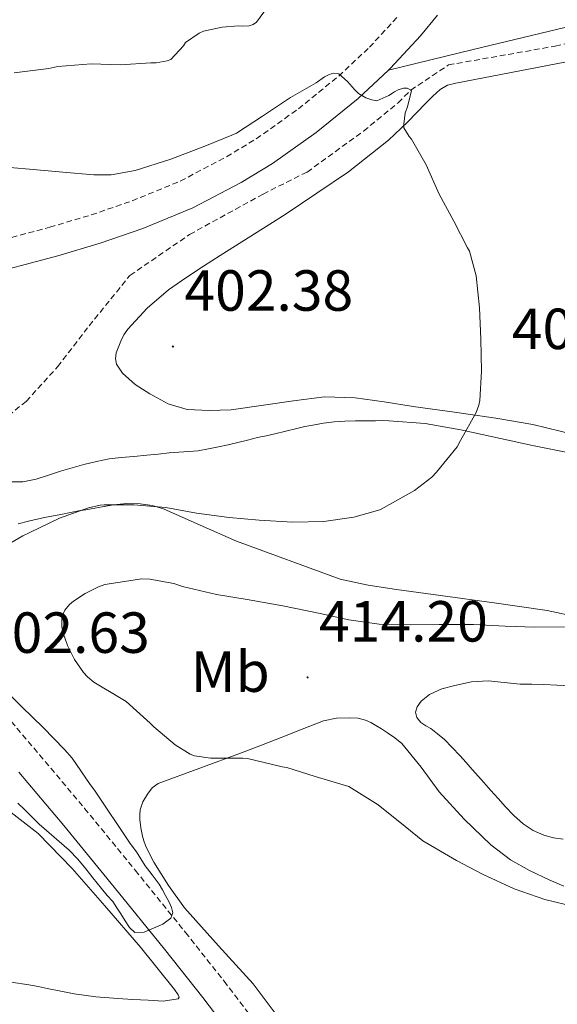
# Model space of a CAD drawing. Units: metres. Extents: x 596431 to 600928, y 4721769 to 4724802.
# Drawn here: x 600291 to 600384, y 4723150 to 4723320 of the extents above; entities that cross this region are included whole.
import ezdxf
from ezdxf.enums import TextEntityAlignment as Align

# ---------------------------------------------------------------- set-up
doc = ezdxf.new("R2010")
doc.units = ezdxf.units.M
doc.header["$MEASUREMENT"] = 0
doc.linetypes.add('TRAZOSX2', pattern=[1.5, 1, -0.5])
for name, color, linetype, lineweight in [('Carátula', 7, 'Continuous', 5), ('Level 11', 142, 'TRAZOSX2', 13), ('Level 21', 19, 'Continuous', 0), ('Level 36', 19, 'Continuous', 40), ('Level 37', 92, 'Continuous', 0), ('Level 41', 19, 'Continuous', 0), ('Level 5', 36, 'Continuous', 0), ('Level 7', 1, 'Continuous', 0)]:
    doc.layers.add(name, color=color, linetype=linetype, lineweight=lineweight)
doc.styles.add('Arial', font='ARIAL.TTF', dxfattribs={"height": 0.2})

# ---------------------------------------------------------------- blocks, each defined once
blk = doc.blocks.new('5PATER')
at = {"layer": 'Carátula', "linetype": 'Continuous', "lineweight": 5}
h = blk.add_hatch(color=250, dxfattribs=at)
edge = h.paths.add_edge_path()
edge.add_ellipse((0, 0), major_axis=(-1.33, -1.34), ratio=0.999422, start_angle=0, end_angle=360)

msp = doc.modelspace()

# ---------------------------------------------------------------- linework, layer by layer
at = {"layer": 'Level 11', "color": 142, "linetype": 'TRAZOSX2', "lineweight": 13}
msp.add_polyline3d([(600233.34, 4723262.06, 398.06), (600241.34, 4723258.63, 398.52), (600246.77, 4723256.45, 398.83), (600258.17, 4723252.64, 399.44), (600269.57, 4723250.46, 399.92), (600275.54, 4723249.38, 400.19), (600280.97, 4723248.83, 401.11), (600286.4, 4723249.92, 401.77), (600291.83, 4723254.27, 401.61), (600297.26, 4723260.26, 401.28), (600302.69, 4723267.33, 402.21), (600309.74, 4723276.04, 403.46), (600320.06, 4723283.12, 403.86), (600332.74, 4723290.1, 404.12), (600340.34, 4723293.91, 404.24), (600350.11, 4723300.99, 404.59), (600356.08, 4723305.89, 404.89), (600358.25, 4723308.06, 405.01), (600364.77, 4723312.42, 405.39), (600383.23, 4723315.69, 406.32), (600422.31, 4723324.4, 409.15)], dxfattribs=at)
at = {"layer": 'Level 21', "color": 19, "linetype": 'TRAZOSX2', "lineweight": 0}
for points in [[(600232.26, 4723269.14, 397.89), (600239.54, 4723270.55, 398.19), (600253.92, 4723273.72, 399.42), (600268.23, 4723277.2, 400.67), (600282.07, 4723280.7, 401.33), (600295.89, 4723284.37, 402), (600303.06, 4723286.51, 402.48), (600310.15, 4723288.93, 402.95), (600318.45, 4723292.36, 403.36), (600326.45, 4723296.55, 403.79), (600331.57, 4723299.67, 404.19), (600338.85, 4723304.83, 404.86), (600345.81, 4723310.5, 405.51), (600351.12, 4723315.48, 405.92), (600356.07, 4723320.83, 406.35)], [(600230.96, 4723257.73, 398.35), (600234.12, 4723254.75, 398.51), (600237.27, 4723251.76, 398.66), (600241.95, 4723248.83, 398.92), (600249.28, 4723243.31, 399.36), (600256.28, 4723237.55, 399.95), (600262.62, 4723231.15, 400.55), (600274.49, 4723216.76, 401.44), (600286.34, 4723202.37, 402.32), (600294.14, 4723193.16, 403.22), (600301.92, 4723183.92, 404.07), (600310.66, 4723173.23, 404.71), (600319.33, 4723162.48, 405.35), (600326.01, 4723154.06, 405.86), (600332.54, 4723145.49, 406.4)]]:
    msp.add_polyline3d(points, dxfattribs=at)
at = {"layer": 'Level 21', "color": 19, "linetype": 'Continuous', "lineweight": 0}
for points in [[(600362.86, 4723321.04, 406.73), (600359.94, 4723317.47, 406.35), (600354.76, 4723311.86, 405.92), (600354.41, 4723311.53, 405.89)], [(600354.41, 4723311.53, 405.89), (600349.19, 4723306.64, 405.51), (600341.95, 4723300.75, 404.86), (600334.39, 4723295.39, 404.19), (600328.98, 4723292.08, 403.79), (600320.62, 4723287.71, 403.36), (600311.96, 4723284.13, 402.95), (600304.62, 4723281.63, 402.48), (600297.28, 4723279.44, 402), (600283.36, 4723275.74, 401.33), (600269.46, 4723272.23, 400.67), (600255.08, 4723268.72, 399.42), (600240.58, 4723265.53, 398.19), (600237.4, 4723264.91, 398.06), (600234.4, 4723263.84, 398.22), (600231.41, 4723262.77, 398.34), (600230.69, 4723261.97, 398.34), (600230.37, 4723261.12, 398.34), (600230.28, 4723260.26, 398.34), (600230.38, 4723258.9, 398.34), (600230.96, 4723257.73, 398.35)], [(600290.58, 4723190.15, 403.22), (600298.33, 4723180.94, 404.07), (600307.04, 4723170.29, 404.71), (600315.69, 4723159.57, 405.35), (600322.33, 4723151.2, 405.86), (600328.74, 4723142.79, 406.4)]]:
    msp.add_polyline3d(points, dxfattribs=at)
at = {"layer": 'Level 36', "color": 92, "linetype": 'Continuous', "lineweight": 0}
for points in [[(600354.41, 4723311.53, 405.9), (600369.05, 4723315.07, 406.16), (600383.68, 4723318.61, 406.42), (600395.53, 4723321.37, 406.84)], [(600391.16, 4723314.13, 406.61), (600378.61, 4723311.7, 406.16), (600366.05, 4723309.3, 405.7), (600364.63, 4723308.91, 405.6), (600363.35, 4723308.19, 405.49), (600362.07, 4723307.03, 405.4), (600360.84, 4723305.83, 405.31), (600357.68, 4723302.56, 405.17), (600354.42, 4723299.41, 405.03), (600347.5, 4723293.97, 404.56), (600336.55, 4723286.57, 403.74), (600325.36, 4723279.51, 403.01), (600323.9, 4723278.59, 402.94), (600322.44, 4723277.67, 402.88), (600319.4, 4723275.65, 402.8), (600316.42, 4723273.54, 402.71), (600312.71, 4723270.39, 402.4), (600309.36, 4723266.77, 401.99), (600308.69, 4723265.76, 401.87), (600308.16, 4723264.68, 401.75), (600307.37, 4723262.67, 401.58), (600307.24, 4723261.65, 401.52), (600307.44, 4723260.69, 401.51), (600308.47, 4723259.13, 401.56), (600310.63, 4723257.2, 401.75), (600313.19, 4723255.57, 401.91), (600316.34, 4723253.82, 401.97), (600319.65, 4723252.84, 402.05), (600323.45, 4723252.67, 402.2), (600327.25, 4723252.82, 402.37), (600337.98, 4723254.38, 402.87), (600343.34, 4723255.04, 403.13), (600348.68, 4723254.9, 403.39), (600353.67, 4723254.17, 403.69), (600358.66, 4723253.41, 403.97), (600365.81, 4723252.39, 404.22), (600372.96, 4723251.36, 404.45), (600379.36, 4723250.29, 404.69), (600388.79, 4723247.94, 405.09)], [(600385.08, 4723245.47, 405.19), (600379.28, 4723246.66, 404.96), (600366.93, 4723249.38, 404.43), (600360.73, 4723250.45, 404.15), (600354.48, 4723250.93, 403.89), (600353.34, 4723250.94, 403.87), (600352.2, 4723250.93, 403.86), (600350.47, 4723250.92, 403.73), (600348.74, 4723250.92, 403.59), (600346.88, 4723250.86, 403.5), (600345.01, 4723250.72, 403.44), (600343.17, 4723250.5, 403.49), (600341.35, 4723250.18, 403.51), (600339.97, 4723249.9, 403.44), (600338.6, 4723249.6, 403.38), (600336.68, 4723249.13, 403.29), (600334.76, 4723248.66, 403.22), (600333.27, 4723248.33, 403.21), (600331.78, 4723248, 403.22), (600330.07, 4723247.57, 403.2), (600328.36, 4723247.14, 403.19), (600326.71, 4723246.77, 403.19), (600325.06, 4723246.42, 403.19), (600323.3, 4723246.05, 403.19), (600321.52, 4723245.75, 403.19), (600319.04, 4723245.54, 403.19), (600316.55, 4723245.38, 403.19), (600314.6, 4723245.16, 403.19), (600312.64, 4723244.95, 403.19), (600310.43, 4723244.76, 403.19), (600308.21, 4723244.58, 403.19), (600307.19, 4723244.46, 403.19), (600306.18, 4723244.31, 403.19), (600303.96, 4723243.88, 403.19), (600301.76, 4723243.36, 403.17), (600299.74, 4723242.8, 403.05), (600297.73, 4723242.21, 402.83), (600295.65, 4723241.52, 402.6), (600293.54, 4723240.84, 402.35), (600291.22, 4723240.34, 402.04), (600288.9, 4723240.37, 401.71)], [(600290.44, 4723233.09, 403.64), (600292.2, 4723233.57, 403.71), (600294.99, 4723234.17, 403.89), (600297.8, 4723234.72, 404.07), (600299.5, 4723235.05, 404.16), (600301.2, 4723235.38, 404.24), (600302.12, 4723235.55, 404.25), (600303.04, 4723235.72, 404.26), (600304.96, 4723236.06, 404.36), (600306.88, 4723236.39, 404.47), (600309.2, 4723236.6, 404.58), (600311.52, 4723236.55, 404.69), (600313.56, 4723236.26, 404.72), (600315.56, 4723235.67, 404.74), (600321.89, 4723232.9, 405.26), (600328.16, 4723230.12, 405.76), (600346.07, 4723223.54, 406)], [(600346.07, 4723223.54, 406), (600350.92, 4723222.51, 406.14), (600355.81, 4723221.76, 406.35), (600359.61, 4723221.24, 406.62), (600363.41, 4723220.71, 406.9), (600372.66, 4723219.44, 407.38), (600381.83, 4723218.13, 407.87), (600387.16, 4723216.97, 408.34)], [(600345.46, 4723199.5, 412.05), (600343.2, 4723199.06, 412.05), (600339.5, 4723197.6, 412.02), (600335.89, 4723196.15, 411.91), (600332.46, 4723194.82, 411.53), (600329.03, 4723193.49, 410.9), (600321.81, 4723190.88, 409.4), (600314.63, 4723188.23, 407.67), (600313.58, 4723187.45, 407.27), (600312.77, 4723186.36, 406.88), (600311.99, 4723185.06, 406.57), (600311.51, 4723183.65, 406.32), (600311.43, 4723182.82, 406.21), (600311.48, 4723181.99, 406.13), (600311.64, 4723180.54, 406.04), (600311.91, 4723179.09, 406), (600312.14, 4723178.28, 406.01), (600312.44, 4723177.49, 406.02), (600313.11, 4723176.03, 406.03), (600313.88, 4723174.61, 406.05), (600316.4, 4723170.58, 405.93), (600319.19, 4723166.72, 405.83), (600325.07, 4723160.13, 406.02), (600331.03, 4723153.59, 406.21), (600335.2, 4723148.06, 406.33)], [(600384.7, 4723170.45, 410.09), (600382.15, 4723171.57, 410.24), (600378.75, 4723173.16, 410.31), (600375.49, 4723175.03, 410.35), (600372.07, 4723177.62, 410.62), (600367.48, 4723182.05, 411.13), (600363.19, 4723186.79, 411.54), (600360.07, 4723191.06, 411.74), (600356.74, 4723195.14, 411.94), (600355.52, 4723196.12, 412), (600354.23, 4723197, 412.05), (600353.22, 4723197.64, 412.06), (600352.21, 4723198.26, 412.05), (600351.37, 4723198.75, 412.04), (600350.47, 4723199.17, 412.03), (600349.11, 4723199.49, 412.04), (600347.75, 4723199.54, 412.05), (600345.46, 4723199.5, 412.05)], [(600289.25, 4723183.18, 405.28), (600293.88, 4723179.6, 405.3), (600299.77, 4723173.53, 405.42), (600305.41, 4723167.08, 405.6), (600311.58, 4723159.91, 405.86), (600317.44, 4723152.58, 406.13), (600318.1, 4723151.69, 406.15), (600318.26, 4723151.26, 406.16), (600318.07, 4723150.98, 406.16), (600315.47, 4723150.6, 406.17), (600312.87, 4723150.76, 406.15), (600310.26, 4723150.87, 406.11), (600307.65, 4723151.03, 406.07), (600303.88, 4723151.36, 405.99), (600300.13, 4723151.88, 405.91), (600297.79, 4723152.33, 405.82), (600295.46, 4723152.79, 405.7), (600293.87, 4723153.11, 405.57), (600292.27, 4723153.43, 405.43), (600289.22, 4723153.89, 405.23)]]:
    msp.add_polyline3d(points, dxfattribs=at)
at = {"layer": 'Level 5', "color": 36, "linetype": 'Continuous', "lineweight": 0}
for points in [[(600333.67, 4723322.63, 410.01), (600331.64, 4723319.8, 410.01), (600331.04, 4723319.41, 410.01), (600330.37, 4723319.17, 410.01), (600329.28, 4723319.11, 410.01), (600328.52, 4723319.17, 410.01), (600325.7, 4723318.98, 410.01), (600322.44, 4723318.26, 410.01), (600321.73, 4723317.94, 410.01), (600319.36, 4723316.29, 410.01), (600319, 4723315.73, 410.01), (600316.82, 4723313.36, 410.01), (600316.2, 4723313.14, 410.01), (600314.26, 4723312.8, 410.01), (600313.35, 4723312.8, 410.01), (600308.13, 4723312.47, 410.01), (600303.06, 4723312.6, 410.01), (600297.27, 4723312.18, 410.01), (600295.76, 4723311.84, 410.01), (600289.76, 4723311.08, 410.01)], [(600351.56, 4723306.4, 405.01), (600350.48, 4723306.75, 405.01), (600349.91, 4723307.06, 405.01), (600349.25, 4723307.52, 405.01), (600348.53, 4723308.18, 405.01), (600347.33, 4723309.59, 405.01), (600345.84, 4723310.9, 405.01), (600344.98, 4723311.01, 405.01), (600344.15, 4723310.77, 405.01), (600343.38, 4723310.37, 405.01), (600341.94, 4723309.36, 405.01), (600337.49, 4723306.82, 405.01), (600332.66, 4723303.6, 405.01), (600328.15, 4723300.66, 405.01), (600327.33, 4723300.28, 405.01), (600322.66, 4723298.36, 405.01), (600316.79, 4723296.16, 405.01), (600310.64, 4723294.16, 405.01), (600306.48, 4723293.46, 405.01), (600303.52, 4723293.41, 405.01), (600298.18, 4723293.88, 405.01), (600292.39, 4723294.4, 405.01), (600286.92, 4723294.9, 405.01)], [(600288.48, 4723229.41, 405.01), (600291.22, 4723231.04, 405.01), (600292.48, 4723231.59, 405.01), (600297.57, 4723234.07, 405.01), (600302.56, 4723235.88, 405.01), (600304.63, 4723236.32, 405.01), (600305.27, 4723236.36, 405.01), (600310.4, 4723236.39, 405.01), (600315.94, 4723235.92, 405.01), (600321.24, 4723234.95, 405.01), (600326.88, 4723234.18, 405.01), (600332.1, 4723233.72, 405.01), (600337.89, 4723233.41, 405.01), (600343.22, 4723233.51, 405.01), (600348.44, 4723234.24, 405.01), (600352.9, 4723235.51, 405.01), (600353.68, 4723235.91, 405.01), (600358.9, 4723238.87, 405.01), (600361.88, 4723241.16, 405.01), (600362.69, 4723242.02, 405.01), (600366.31, 4723246.43, 405.01), (600366.88, 4723247.49, 405.01), (600369.56, 4723252.34, 405.01), (600370.05, 4723253.63, 405.01), (600370.2, 4723254.45, 405.01), (600370.5, 4723259.49, 405.01), (600370.39, 4723265.04, 405.01), (600370.12, 4723270.45, 405.01), (600369.54, 4723275.95, 405.01), (600368.4, 4723280.21, 405.01), (600368.08, 4723280.82, 405.01), (600365.7, 4723285.43, 405.01), (600363.19, 4723290.11, 405.01), (600360.93, 4723295.14, 405.01), (600358.4, 4723299.57, 405.01), (600357.99, 4723300.03, 405.01), (600357.08, 4723301.55, 405.01), (600357.06, 4723302.18, 405.01), (600357.28, 4723304.13, 405.01), (600357.72, 4723305.17, 405.01), (600358.39, 4723308.02, 405.01), (600357.65, 4723308.39, 405.01), (600357.01, 4723308.42, 405.01), (600356.1, 4723308.13, 405.01), (600355.46, 4723307.76, 405.01), (600354.45, 4723307.12, 405.01), (600352.42, 4723306.24, 405.01), (600351.56, 4723306.4, 405.01)], [(600301.73, 4723207.41, 410.01), (600300.18, 4723209.65, 410.01), (600298.96, 4723212.07, 410.01), (600298.16, 4723214.39, 410.01), (600297.99, 4723215.32, 410.01), (600297.96, 4723216.63, 410.01), (600298.13, 4723217.43, 410.01), (600298.48, 4723218.15, 410.01), (600299.32, 4723219.14, 410.01), (600300, 4723219.75, 410.01), (600302, 4723221.08, 410.01), (600304.34, 4723222.24, 410.01), (600305.4, 4723222.6, 410.01), (600311.8, 4723223.6, 410.01), (600313.17, 4723223.56, 410.01), (600317.32, 4723222.77, 410.01), (600318.84, 4723222.26, 410.01), (600324.72, 4723220.9, 410.01), (600329.99, 4723220.02, 410.01), (600336.18, 4723218.9, 410.01), (600342.6, 4723217.59, 410.01), (600347.57, 4723216.5, 410.01), (600352.82, 4723215.76, 410.01), (600358.16, 4723215.64, 410.01), (600363.2, 4723215.72, 410.01), (600369.08, 4723215.68, 410.01), (600374.58, 4723215.39, 410.01), (600379.68, 4723215.25, 410.01), (600384.82, 4723215.27, 410.01)], [(600386.67, 4723166.9, 410.01), (600381.4, 4723168.16, 410.01), (600376.12, 4723170.02, 410.01), (600370.66, 4723172.55, 410.01), (600366.15, 4723174.92, 410.01), (600360.37, 4723178.32, 410.01), (600357.28, 4723180.76, 410.01), (600352.63, 4723184.55, 410.01), (600347.57, 4723187.68, 410.01), (600346.6, 4723187.97, 410.01), (600341.75, 4723189.4, 410.01), (600336.85, 4723190.96, 410.01), (600336.05, 4723191.11, 410.01), (600330.04, 4723192.56, 410.01), (600329.27, 4723192.6, 410.01), (600323.67, 4723192.58, 410.01), (600320.88, 4723193, 410.01), (600320.18, 4723193.3, 410.01), (600317.57, 4723194.92, 410.01), (600313.86, 4723198, 410.01), (600313.27, 4723198.64, 410.01), (600309.08, 4723202.4, 410.01), (600308.21, 4723202.88, 410.01), (600303.51, 4723205.72, 410.01), (600302.42, 4723206.64, 410.01), (600301.73, 4723207.41, 410.01)], [(600290.36, 4723184.82, 405.01), (600291.6, 4723183.64, 405.01), (600292.84, 4723182.39, 405.01), (600294.08, 4723181.16, 405.01), (600296.68, 4723178.94, 405.01), (600299.27, 4723176.69, 405.01), (600300.76, 4723175.12, 405.01), (600302.15, 4723173.46, 405.01), (600302.76, 4723172.68, 405.01), (600303.36, 4723171.89, 405.01), (600304.08, 4723170.96, 405.01), (600304.82, 4723170.04, 405.01), (600305.83, 4723168.88, 405.01), (600306.79, 4723167.8, 405.01), (600307.49, 4723166.74, 405.01), (600308.15, 4723165.67, 405.01), (600308.9, 4723164.49, 405.01), (600309.67, 4723163.32, 405.01), (600310.6, 4723162.45, 405.01), (600312.18, 4723162.5, 405.01), (600313.83, 4723163.19, 405.01), (600315.43, 4723163.87, 405.01), (600316.84, 4723164.96, 405.01), (600317.15, 4723165.88, 405.01), (600316.95, 4723166.8, 405.01), (600316.45, 4723167.83, 405.01), (600315.92, 4723168.85, 405.01), (600315.38, 4723169.84, 405.01), (600314.82, 4723170.82, 405.01), (600313.6, 4723172.42, 405.01), (600312.36, 4723174, 405.01), (600311.64, 4723175.22, 405.01), (600310.88, 4723176.4, 405.01), (600309.78, 4723177.84, 405.01), (600303.64, 4723187.05, 405.01), (600302.87, 4723188.07, 405.01), (600299.76, 4723192.61, 405.01), (600298.45, 4723194.1, 405.01), (600294.77, 4723197.88, 405.01), (600291.08, 4723201.46, 405.01), (600287.14, 4723205.38, 405.01)], [(600384.58, 4723178.58, 415.01), (600382.92, 4723178.85, 415.01), (600381.28, 4723179.31, 415.01), (600379.4, 4723180.11, 415.01), (600377.7, 4723181.24, 415.01), (600376.1, 4723182.66, 415.01), (600374.63, 4723184.18, 415.01), (600373.37, 4723185.6, 415.01), (600372.12, 4723187.03, 415.01), (600370.5, 4723188.84, 415.01), (600368.88, 4723190.66, 415.01), (600367.82, 4723191.87, 415.01), (600366.76, 4723193.08, 415.01), (600365.44, 4723194.46, 415.01), (600364.07, 4723195.8, 415.01), (600362.91, 4723196.78, 415.01), (600361.72, 4723197.7, 415.01), (600360.86, 4723198.16, 415.01), (600359.99, 4723198.76, 415.01), (600359.34, 4723199.63, 415.01), (600359.09, 4723200.52, 415.01), (600359.35, 4723201.48, 415.01), (600360.08, 4723202.44, 415.01), (600361.48, 4723203.59, 415.01), (600363.61, 4723204.57, 415.01), (600365.89, 4723205.16, 415.01), (600368.76, 4723205.77, 415.01), (600371.64, 4723205.97, 415.01), (600374.38, 4723205.68, 415.01), (600377.14, 4723205.41, 415.01), (600379.19, 4723205.37, 415.01), (600381.24, 4723205.31, 415.01), (600383.51, 4723205.2, 415.01), (600385.78, 4723205.09, 415.01)]]:
    msp.add_polyline3d(points, dxfattribs=at)

# ---------------------------------------------------------------- block references
at = {"layer": 'Level 7', "color": 19, "linetype": 'Continuous', "lineweight": 0, "xscale": 0.09999983015004542, "yscale": 0.09999983015004542}
for p in [(600317.17, 4723263.75, 402.38), (600340.44, 4723206.56, 414.21)]:
    msp.add_blockref('5PATER', p, dxfattribs=at)

# ---------------------------------------------------------------- texts
at = {"layer": 'Level 37', "color": 92, "linetype": 'Continuous', "lineweight": 0, "style": 'Arial'}
msp.add_text('Mb', height=7, dxfattribs=at).set_placement((600327.07, 4723207.55, 411.23), align=Align.MIDDLE_CENTER)
at = {"layer": 'Level 41', "color": 19, "linetype": 'Continuous', "lineweight": 0, "style": 'Arial'}
for s, p in [('402.38', (600319.16, 4723267.75, 402.38)), ('405.64', (600375.73, 4723261.12, 405.65)), ('414.20', (600342.42, 4723210.56, 414.21)), ('402.63', (600284.02, 4723208.61, 402.64))]:
    msp.add_text(s, height=7, dxfattribs=at).set_placement(p, align=Align.BOTTOM_LEFT)

doc.saveas('drawing.dxf')
